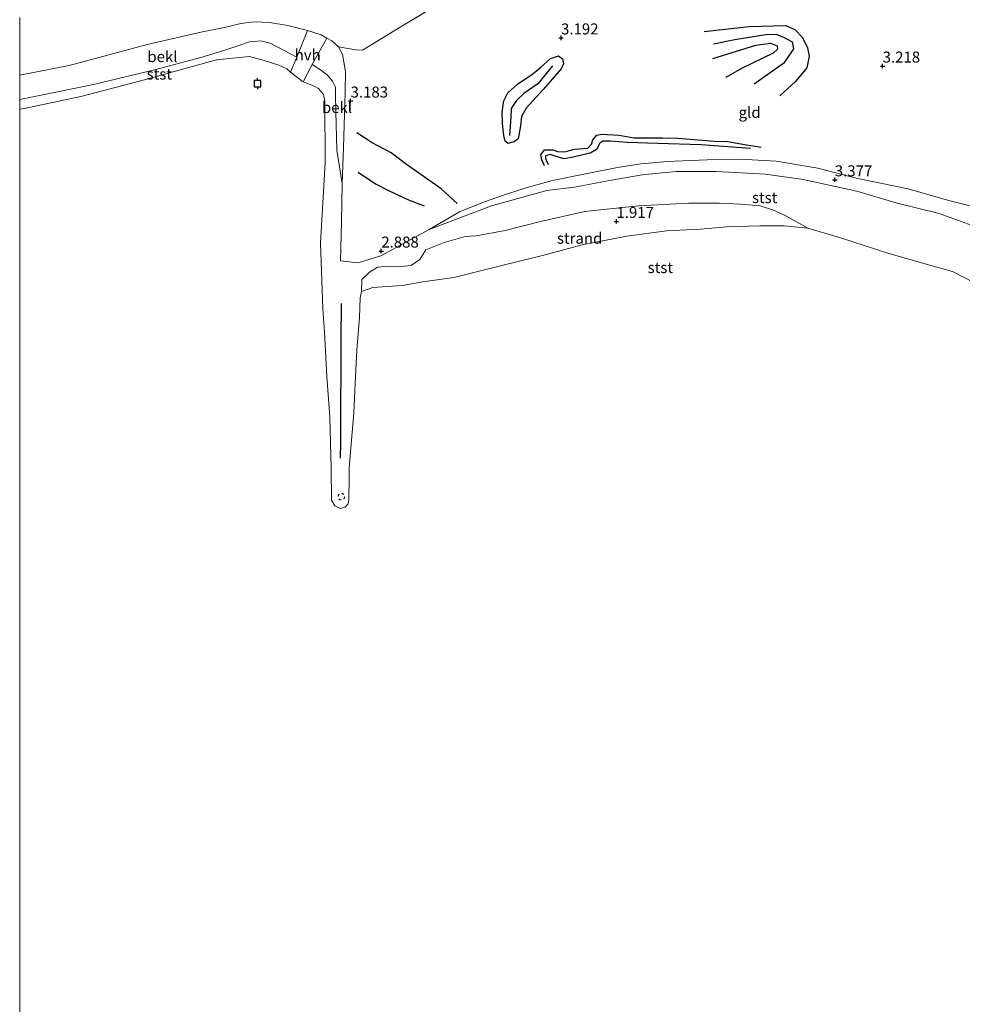
# Model space of a CAD drawing. Units: metres. Extents: x 140000 to 150010, y 424998 to 431250.
# Drawn here: x 140000 to 140214, y 425438 to 425661 of the extents above; entities that cross this region are included whole.
import ezdxf
from ezdxf.enums import TextEntityAlignment as Align

# ---------------------------------------------------------------- set-up
doc = ezdxf.new("R2010")
doc.units = ezdxf.units.M
doc.linetypes.add('IE-TERREINAFSCHEIDING', pattern=[10, 8, -2])
doc.linetypes.add('VW-6060_STREEP', pattern=[1.2, 0.6, -0.6])
doc.layers.get('0').update_dxf_attribs({"lineweight": 25})
for name, color, linetype, lineweight in [('B-ME-GW-GRONDWERKLIJN-L-B1', 10, 'Continuous', 25), ('B-ME-GW-HOOGTEPUNT-S-B1', 10, 'Continuous', 25), ('B-ME-GW-KRUINLIJN-L-B1', 93, 'Continuous', 18), ('B-ME-IE-GRASLAND-GV-B6', 93, 'Continuous', 18), ('B-ME-IE-GRONDWERKLIJN-GROND_INGERICHT-GV-B6', 253, 'Continuous', 18), ('B-ME-IE-GRONDWERKLIJN-GROND_NIETINGERICHT-GV-B6', 253, 'Continuous', 18), ('B-ME-IE-TERREINAFSCHEIDING-DOORGANG-L-B1', 8, 'IE-TERREINAFSCHEIDING-KUNSTMATIG-OPEN', 18), ('B-ME-IE-TERREINAFSCHEIDING-RASTERHEKWERK-L-B1', 8, 'IE-TERREINAFSCHEIDING', 18), ('B-ME-OB-BEKLEDING-GV-B6', 253, 'Continuous', 18), ('B-ME-OB-WATERLIJN-L-B1', 133, 'OB-WATERLIJN', 18), ('B-ME-OG-BREUK-L-B1', 10, 'Continuous', 25), ('B-ME-OG-WATER-GV-B6', 153, 'Continuous', 18), ('B-ME-VH-VERH_SOORT-HALF_VERHARDING-GV-B6', 8, 'IE-TERREINAFSCHEIDING-NATUURLIJK-HOUTWAL', 18), ('B-ME-VV-AFMEERCONSTRUCTIE-S-B1', 10, 'Continuous', 25), ('B-ME-VV-KRIBBEN-L-B1', 10, 'Continuous', 25), ('B-ME-VW-MARKERING-BEBAKENING-S-B1', 255, 'VW-6060_STREEP', 18)]:
    doc.layers.add(name, color=color, linetype=linetype, lineweight=lineweight)
doc.styles.add('NLCS-ISO', font='NLCS-ISO.TTF')
doc.linetypes.add('IE-TERREINAFSCHEIDING-KUNSTMATIG-OPEN', pattern='A,7,-1.5,[67,NLCS.SHX,S=0.75,R=0,X=0,Y=0],-1.5', length=10)
doc.linetypes.add('IE-TERREINAFSCHEIDING-NATUURLIJK-HOUTWAL', pattern='A,7,-1.5,[67,NLCS.SHX,S=0.75,R=45,X=0,Y=0],-1.5,7,-1.5,[70,NLCS.SHX,S=0.75,R=0,X=0,Y=0],-1.5', length=20)
doc.linetypes.add('OB-WATERLIJN', pattern='A,10,[32,NLCS.SHX,S=2,R=0,X=0,Y=0],-12', length=22)

# ---------------------------------------------------------------- blocks, each defined once
blk = doc.blocks.new('dtb')
blk.add_circle((0, 0), 0.75)
blk = doc.blocks.new('meerpaal')
for p, q in [((-0.75, 0), (-1.25, 0)), ((0.75, 0.75), (-0.75, 0.75)), ((-0.75, 0.75), (-0.75, -0.75)), ((0.75, -0.75), (0.75, 0.75)), ((0.75, 0), (1.25, 0)), ((-0.75, -0.75), (0.75, -0.75))]:
    blk.add_line(p, q)
blk = doc.blocks.new('hoogtepunt')
for p, q in [((-0.5, 0), (0.5, 0)), ((0, 0.5), (0, -0.5))]:
    blk.add_line(p, q)

msp = doc.modelspace()

# ---------------------------------------------------------------- linework, layer by layer
at = {"layer": 'B-ME-GW-GRONDWERKLIJN-L-B1'}
for points in [[(140155.52, 425658.69, 3.03), (140165.76, 425659.84, 3.1), (140174.09, 425660.07, 3.14), (140176.12, 425659.16, 3.13), (140177.88, 425657.36, 3.12), (140179.02, 425654.99, 3.14), (140179.38, 425653.08, 3.13), (140178.9, 425650.47, 3.14), (140176.29, 425647.33, 3.23), (140172.75, 425644.07, 3.22)], [(140157.48, 425652.54, 3.15), (140167.29, 425655.57, 3.09), (140170.63, 425656.07, 3.1), (140172.1, 425655.44, 3.1), (140172.24, 425654.71, 3.1), (140171.19, 425653.76, 3.11), (140164.01, 425650.32, 3.23), (140160.43, 425648.28, 3.17)], [(140123.04, 425650.19, 3.2), (140118.96, 425645.48, 3.18), (140115.13, 425641.26, 3.19), (140114.03, 425639.41, 3.2), (140113.77, 425637.29, 3.19), (140113.24, 425634.29, 3.2), (140112.39, 425633.66, 3.22), (140111.01, 425633.27, 3.24), (140110.32, 425633.74, 3.24), (140110.01, 425635.06, 3.23), (140109.71, 425637.81, 3.22), (140109.63, 425640.41, 3.21), (140110.03, 425642.94, 3.2), (140110.94, 425644.78, 3.13), (140113.15, 425646.74, 3.13), (140116.61, 425649.04, 3.23), (140118.43, 425650.61, 3.21), (140120.64, 425652.57, 3.21), (140122.41, 425653.16, 3.2), (140123.38, 425652.52, 3.21), (140123.6, 425651.37, 3.21), (140123.04, 425650.19, 3.2)], [(140099.38, 425619.6, 3.16), (140095.79, 425622.92, 3.15), (140090.95, 425626.34, 3.12), (140087.87, 425628.47, 3.11), (140084.38, 425631.11, 3.11), (140080.13, 425633.42, 3.03), (140076.59, 425635.65, 2.99)], [(140119.28, 425628.2, 3.16), (140118.62, 425629.52, 3.18), (140118.39, 425630.7, 3.19), (140119.29, 425631.82, 3.18), (140121.24, 425631.81, 3.15), (140122.23, 425631.4, 3.16), (140123.85, 425631.33, 3.16), (140125.99, 425631.99, 3.18), (140129.13, 425632.18, 3.18), (140129.94, 425633.08, 3.17), (140130.23, 425634.05, 3.16), (140131.15, 425635.14, 3.16), (140132.25, 425635.35, 3.16), (140136.25, 425635.16, 3.19), (140139.55, 425634.5, 3.18), (140142.98, 425634.52, 3.15), (140146.03, 425634.56, 3.15), (140149.57, 425634.48, 3.19), (140154.15, 425634.06, 3.22), (140157.92, 425633.8, 3.19), (140160.93, 425633.68, 3.2), (140164.68, 425633, 3.15), (140168.5, 425632.44, 3.14)]]:
    msp.add_polyline3d(points, dxfattribs=at)
at = {"layer": 'B-ME-GW-KRUINLIJN-L-B1'}
for points in [[(140074.02, 425649.58, 3.11), (140073.35, 425653.46, 3.15), (140072.43, 425655.21, 3.13), (140070.91, 425656.54, 3.14), (140069.83, 425657.16, 3.13), (140068.51, 425657.92, 3.11), (140065.4, 425658.92, 3.05), (140060.9, 425660.03, 3.07), (140056.73, 425660.73, 2.99), (140053.29, 425660.89, 2.98), (140050.28, 425660.54, 2.92), (140047.2, 425659.77, 2.9), (140041.18, 425658.58, 2.92), (140028.97, 425655.76, 2.99)], [(140000, 425648.81, 2.95), (140011.24, 425650.99, 2.91), (140028.97, 425655.76, 2.99)], [(140072.92, 425606.62, 2.76), (140073.16, 425615.43, 2.72), (140073.28, 425624.12, 2.73), (140073.55, 425632.36, 2.92), (140073.82, 425639.88, 3.08), (140073.98, 425644.73, 3.16), (140073.99, 425645.03, 3.17), (140074.02, 425649.58, 3.11)], [(140126.07, 425623.33, 3.25), (140134.02, 425624.81, 3.29), (140141.48, 425626.09, 3.31), (140149.15, 425626.89, 3.32), (140158.37, 425626.87, 3.34), (140169.5, 425626.28, 3.42), (140178.03, 425625.05, 3.42), (140190.24, 425622.38, 3.51), (140199.4, 425619.7, 3.54), (140208.96, 425617.34, 3.57), (140216.45, 425614.65, 3.6), (140223.64, 425611.99, 3.61), (140228.69, 425608.82, 3.64), (140234.31, 425604.7, 3.65), (140239.81, 425600.49, 3.71), (140240.49, 425599.88, 3.67), (140241.95, 425598.56, 3.58), (140246.17, 425594.95, 3.52), (140248.89, 425592.61, 3.52), (140250.84, 425591.89, 3.49), (140251.82, 425591.76, 3.54)], [(140072.92, 425606.62, 2.76), (140076.82, 425606.15, 2.77), (140082.03, 425607.73, 2.89), (140093.02, 425613.69, 3.28), (140107.19, 425619.05, 3.32), (140119.76, 425622.54, 3.32), (140126.07, 425623.33, 3.25)]]:
    msp.add_polyline3d(points, dxfattribs=at)
at = {"layer": 'B-ME-IE-GRASLAND-GV-B6'}
msp.add_polyline3d([(140096.14, 425665.48, 3.34), (140086.46, 425659.66, 3.36), (140077.89, 425654.47, 3.36), (140076.42, 425654.53, 3.38), (140072.43, 425655.21, 3.13), (140070.91, 425656.54, 3.14), (140069.83, 425657.16, 3.13), (140068.51, 425657.92, 3.11), (140065.4, 425658.92, 3.05), (140060.9, 425660.03, 3.07), (140056.73, 425660.73, 2.99), (140053.29, 425660.89, 2.98), (140050.28, 425660.54, 2.92), (140047.2, 425659.77, 2.9), (140041.18, 425658.58, 2.92), (140028.97, 425655.76, 2.99), (140011.24, 425650.99, 2.91), (140000, 425648.81, 2.95), (140000, 425661.87, 4.1)], dxfattribs=at)
at = {"layer": 'B-ME-IE-GRONDWERKLIJN-GROND_INGERICHT-GV-B6'}
for points in [[(140073.28, 425624.12, 2.73), (140073.55, 425632.36, 2.92), (140073.82, 425639.88, 3.08), (140073.98, 425644.73, 3.16), (140073.99, 425645.03, 3.17), (140074.02, 425649.58, 3.11), (140073.35, 425653.46, 3.15), (140072.43, 425655.21, 3.13), (140076.42, 425654.53, 3.38), (140077.89, 425654.47, 3.36), (140086.46, 425659.66, 3.36), (140096.14, 425665.48, 3.34)], [(140219.04, 425618.34, 3.39), (140210.87, 425620.4, 3.38), (140201.87, 425622.92, 3.33), (140190.11, 425625.38, 3.26), (140181.39, 425627.67, 3.25), (140171.94, 425629.23, 3.23), (140163.7, 425629.7, 3.22), (140156.24, 425629.54, 3.22), (140147.17, 425629.12, 3.22), (140141.16, 425628.6, 3.23), (140135.83, 425627.77, 3.19), (140128.54, 425626.33, 3.17), (140121.09, 425624.87, 3.14), (140114.76, 425623.13, 3.14), (140109.28, 425621.31, 3.15), (140105.01, 425619.77, 3.19), (140099.97, 425617.69, 3.07), (140093.02, 425613.69, 3.28), (140082.03, 425607.73, 2.89), (140076.82, 425606.15, 2.77), (140072.92, 425606.62, 2.76), (140073.16, 425615.43, 2.72), (140073.28, 425624.12, 2.73)]]:
    msp.add_polyline3d(points, dxfattribs=at)
at = {"layer": 'B-ME-IE-GRONDWERKLIJN-GROND_NIETINGERICHT-GV-B6'}
msp.add_polyline3d([(140077.71, 425599.6, 1.59), (140077.72, 425602.37, 2.16), (140079.5, 425603.98, 2.32), (140081.28, 425605.16, 2.47), (140084.03, 425605.4, 2.28), (140086.11, 425605.23, 2.23), (140088.94, 425605.55, 2.15), (140090.94, 425606.89, 2.24), (140092.32, 425609.11, 2.48), (140096.47, 425610.75, 2.56), (140101.25, 425612.09, 2.67), (140103.74, 425612.29, 2.51), (140110.3, 425613.51, 2.4), (140118.32, 425615.53, 2.41), (140128.4, 425617.8, 2.23), (140140.63, 425619.05, 2.2), (140152.09, 425619.71, 2.14), (140158.92, 425619.69, 2.1), (140163.78, 425619.48, 2.08), (140168.24, 425619.06, 2.09), (140171.29, 425618.1, 2), (140174.11, 425616.84, 1.82), (140179.08, 425614.04, 1.59), (140173.75, 425614.54, 1.59), (140168.19, 425614.52, 1.59), (140160.79, 425614.34, 1.59), (140154.66, 425613.78, 1.59), (140146.96, 425613.39, 1.59), (140137.99, 425612.19, 1.59), (140127.82, 425610.2, 1.59), (140119.08, 425607.84, 1.59), (140108.97, 425605.36, 1.59), (140098.63, 425602.8, 1.59), (140091.63, 425601.85, 1.59), (140086.91, 425600.98, 1.59), (140080.27, 425600.53, 1.59), (140077.71, 425599.6, 1.59)], dxfattribs=at)
at = {"layer": 'B-ME-IE-TERREINAFSCHEIDING-DOORGANG-L-B1'}
msp.add_line((140077.89, 425654.47, 3.36), (140076.42, 425654.53, 3.38), dxfattribs=at)
at = {"layer": 'B-ME-IE-TERREINAFSCHEIDING-RASTERHEKWERK-L-B1'}
msp.add_line((140076.42, 425654.53, 3.38), (140072.43, 425655.21, 3.13), dxfattribs=at)
msp.add_polyline3d([(140142.05, 425667.66, 2.92), (140133.84, 425668.51, 3.23), (140121.82, 425669.2, 3.25), (140112.08, 425670.03, 3.25), (140104.99, 425670.56, 3.24), (140096.14, 425665.48, 3.34), (140086.46, 425659.66, 3.36), (140077.89, 425654.47, 3.36)], dxfattribs=at)
at = {"layer": 'B-ME-OB-BEKLEDING-GV-B6'}
for points in [[(140000, 425648.81, 2.95), (140011.24, 425650.99, 2.91), (140028.97, 425655.76, 2.99), (140041.18, 425658.58, 2.92), (140047.2, 425659.77, 2.9), (140050.28, 425660.54, 2.92), (140053.29, 425660.89, 2.98), (140056.73, 425660.73, 2.99), (140060.9, 425660.03, 3.07), (140065.4, 425658.92, 3.05), (140062.95, 425652.89, 2.14), (140059.95, 425654.44, 2), (140056.89, 425656.01, 2), (140054.76, 425656.6, 1.96), (140052.23, 425656.31, 1.92), (140049.99, 425655.6, 1.9), (140046.38, 425654.38, 1.9), (140041.17, 425652.76, 1.89), (140030.65, 425649.98, 1.88), (140016.78, 425646.68, 1.94), (140000, 425643.26, 1.96), (140000, 425648.81, 2.95)], [(140000, 425643.26, 1.96), (140016.78, 425646.68, 1.94), (140030.65, 425649.98, 1.88), (140041.17, 425652.76, 1.89), (140046.38, 425654.38, 1.9), (140049.99, 425655.6, 1.9), (140052.23, 425656.31, 1.92), (140054.76, 425656.6, 1.96), (140056.89, 425656.01, 2), (140059.95, 425654.44, 2), (140062.95, 425652.89, 2.14), (140061.55, 425649.49, 1.59), (140060.73, 425650.21, 1.59), (140058.92, 425651.05, 1.59), (140055.58, 425652.11, 1.59), (140052.23, 425653, 1.59), (140044.74, 425652.24, 1.59), (140035.39, 425649.65, 1.59), (140028.07, 425647.62, 1.59), (140013.92, 425643.91, 1.59), (140001.37, 425641.24, 1.59), (140000, 425641.03, 1.59), (140000, 425643.26, 1.96)], [(140073.28, 425624.12, 2.73), (140072.09, 425631.72, 2.24), (140071.84, 425640.48, 2.24), (140071.77, 425644.45, 2.24), (140071.73, 425646.03, 2.24), (140071.07, 425647.42, 2.2), (140069.84, 425648.84, 2.2), (140068.33, 425649.96, 2.23), (140066.47, 425651.2, 2.19), (140069.83, 425657.16, 3.13), (140070.91, 425656.54, 3.14), (140072.43, 425655.21, 3.13), (140073.35, 425653.46, 3.15), (140074.02, 425649.58, 3.11), (140073.99, 425645.03, 3.17), (140073.98, 425644.73, 3.16), (140073.82, 425639.88, 3.08), (140073.55, 425632.36, 2.92), (140073.28, 425624.12, 2.73)], [(140219.5, 425600.27, 1.59), (140211.99, 425604.19, 1.59), (140208.44, 425605.16, 1.59), (140197.52, 425608.25, 1.59), (140186.29, 425611.88, 1.59), (140179.08, 425614.04, 1.59), (140174.11, 425616.84, 1.82), (140171.29, 425618.1, 2), (140168.24, 425619.06, 2.09), (140163.78, 425619.48, 2.08), (140158.92, 425619.69, 2.1), (140152.09, 425619.71, 2.14), (140140.63, 425619.05, 2.2), (140128.4, 425617.8, 2.23), (140118.32, 425615.53, 2.41), (140110.3, 425613.51, 2.4), (140103.74, 425612.29, 2.51), (140101.25, 425612.09, 2.67), (140096.47, 425610.75, 2.56), (140092.32, 425609.11, 2.48), (140090.94, 425606.89, 2.24), (140088.94, 425605.55, 2.15), (140086.11, 425605.23, 2.23), (140084.03, 425605.4, 2.28), (140081.28, 425605.16, 2.47), (140079.5, 425603.98, 2.32), (140077.72, 425602.37, 2.16), (140077.71, 425599.6, 1.59), (140077.34, 425598.2, 1.59), (140077.21, 425593.7, 1.59), (140076.59, 425586.29, 1.59), (140076.34, 425580.27, 1.59), (140075.96, 425572.04, 1.59), (140074.89, 425559.56, 1.59), (140074.88, 425557.42, 1.55), (140074.79, 425552.24, 1.48), (140074.63, 425551.35, 1.48), (140073.94, 425550.6, 1.47), (140072.82, 425550.33, 1.49), (140071.65, 425550.88, 1.46), (140070.87, 425552.22, 1.48), (140070.75, 425559.45, 1.59), (140070.44, 425571.13, 1.59), (140069.78, 425580.32, 1.59), (140069.28, 425590.36, 1.59), (140068.85, 425595.67, 1.59), (140068.32, 425610.68, 1.59), (140069.38, 425628.83, 1.59), (140069.31, 425642.85, 1.59), (140069.05, 425644.39, 1.59), (140067.93, 425645.77, 1.59), (140066.74, 425646.37, 1.59), (140064.45, 425647.26, 1.59), (140066.47, 425651.2, 2.19), (140068.33, 425649.96, 2.23), (140069.84, 425648.84, 2.2), (140071.07, 425647.42, 2.2), (140071.73, 425646.03, 2.24), (140071.77, 425644.45, 2.24), (140071.84, 425640.48, 2.24), (140072.09, 425631.72, 2.24), (140073.28, 425624.12, 2.73), (140073.16, 425615.43, 2.72), (140072.92, 425606.62, 2.76)], [(140093.02, 425613.69, 3.28), (140099.97, 425617.69, 3.07), (140105.01, 425619.77, 3.19), (140109.28, 425621.31, 3.15), (140114.76, 425623.13, 3.14), (140121.09, 425624.87, 3.14), (140128.54, 425626.33, 3.17), (140135.83, 425627.77, 3.19), (140141.16, 425628.6, 3.23), (140147.17, 425629.12, 3.22), (140156.24, 425629.54, 3.22), (140163.7, 425629.7, 3.22), (140171.94, 425629.23, 3.23), (140181.39, 425627.67, 3.25), (140190.11, 425625.38, 3.26), (140201.87, 425622.92, 3.33), (140210.87, 425620.4, 3.38), (140219.04, 425618.34, 3.39)], [(140072.92, 425606.62, 2.76), (140076.82, 425606.15, 2.77), (140082.03, 425607.73, 2.89), (140093.02, 425613.69, 3.28), (140107.19, 425619.05, 3.32), (140119.76, 425622.54, 3.32), (140126.07, 425623.33, 3.25), (140134.02, 425624.81, 3.29), (140141.48, 425626.09, 3.31), (140149.15, 425626.89, 3.32), (140158.37, 425626.87, 3.34), (140169.5, 425626.28, 3.42), (140178.03, 425625.05, 3.42), (140190.24, 425622.38, 3.51), (140199.4, 425619.7, 3.54), (140208.96, 425617.34, 3.57), (140216.45, 425614.65, 3.6)], [(140216.45, 425614.65, 3.6), (140208.96, 425617.34, 3.57), (140199.4, 425619.7, 3.54), (140190.24, 425622.38, 3.51), (140178.03, 425625.05, 3.42), (140169.5, 425626.28, 3.42), (140158.37, 425626.87, 3.34), (140149.15, 425626.89, 3.32), (140141.48, 425626.09, 3.31), (140134.02, 425624.81, 3.29), (140126.07, 425623.33, 3.25), (140119.76, 425622.54, 3.32), (140107.19, 425619.05, 3.32), (140093.02, 425613.69, 3.28)]]:
    msp.add_polyline3d(points, dxfattribs=at)
at = {"layer": 'B-ME-OB-WATERLIJN-L-B1'}
msp.add_polyline3d([(140000, 425641.03, 1.59), (140001.37, 425641.24, 1.59), (140013.92, 425643.91, 1.59), (140028.07, 425647.62, 1.59), (140035.39, 425649.65, 1.59), (140044.74, 425652.24, 1.59), (140052.23, 425653, 1.59), (140055.58, 425652.11, 1.59), (140058.92, 425651.05, 1.59), (140060.73, 425650.21, 1.59), (140061.55, 425649.49, 1.59), (140064.45, 425647.26, 1.59), (140066.74, 425646.37, 1.59), (140067.93, 425645.77, 1.59), (140069.05, 425644.39, 1.59), (140069.31, 425642.85, 1.59), (140069.38, 425628.83, 1.59), (140068.32, 425610.68, 1.59), (140068.85, 425595.67, 1.59), (140069.28, 425590.36, 1.59), (140069.78, 425580.32, 1.59), (140070.44, 425571.13, 1.59), (140070.75, 425559.45, 1.59), (140070.87, 425552.22, 1.48), (140071.65, 425550.88, 1.46), (140072.82, 425550.33, 1.49), (140073.94, 425550.6, 1.47), (140074.63, 425551.35, 1.48), (140074.79, 425552.24, 1.48), (140074.88, 425557.42, 1.55), (140074.89, 425559.56, 1.59), (140075.96, 425572.04, 1.59), (140076.34, 425580.27, 1.59), (140076.59, 425586.29, 1.59), (140077.21, 425593.7, 1.59), (140077.34, 425598.2, 1.59), (140077.71, 425599.6, 1.59), (140080.27, 425600.53, 1.59), (140086.91, 425600.98, 1.59), (140091.63, 425601.85, 1.59), (140098.63, 425602.8, 1.59), (140108.97, 425605.36, 1.59), (140119.08, 425607.84, 1.59), (140127.82, 425610.2, 1.59), (140137.99, 425612.19, 1.59), (140146.96, 425613.39, 1.59), (140154.66, 425613.78, 1.59), (140160.79, 425614.34, 1.59), (140168.19, 425614.52, 1.59), (140173.75, 425614.54, 1.59), (140179.08, 425614.04, 1.59), (140186.29, 425611.88, 1.59), (140197.52, 425608.25, 1.59), (140208.44, 425605.16, 1.59), (140211.99, 425604.19, 1.59), (140219.5, 425600.27, 1.59)], dxfattribs=at)
at = {"layer": 'B-ME-OG-BREUK-L-B1'}
for points in [[(140157.63, 425655.88, 3.03), (140162.51, 425656.86, 2.99), (140169.54, 425658.01, 3.04), (140171.92, 425658.08, 3.05), (140173.72, 425657.36, 3.05), (140175.54, 425656.38, 3.04), (140175.83, 425654.73, 3.06), (140173.66, 425651.52, 3.07), (140166.9, 425646.71, 3.13)], [(140121.08, 425650.89, 3.04), (140117.76, 425646.83, 3.14), (140114.59, 425644.59, 3.14), (140112.88, 425642.98, 3.08), (140111.67, 425641.23, 3.09), (140111.59, 425639.2, 3.13), (140111.31, 425635.03, 3.08)], [(140166.07, 425632.13, 3.12), (140154.78, 425632.92, 3.07), (140144.98, 425633.26, 3.03), (140138.05, 425633.46, 2.98), (140134.28, 425633.75, 3), (140132.54, 425633.8, 3.01), (140131.81, 425633.31, 3.01), (140131.04, 425631.91, 3.01), (140129.63, 425631.07, 3.01), (140125.38, 425630.08, 3.04), (140123.73, 425629.77, 3.08), (140122.37, 425630.14, 3.01), (140120.52, 425630.76, 3), (140119.52, 425630.41, 3.01), (140119.48, 425629.81, 3.02), (140120.11, 425628.48, 3.02)], [(140076.95, 425626.77, 2.65), (140080.87, 425624.05, 2.82), (140083.97, 425622.47, 2.82), (140088.32, 425620.46, 2.86), (140091.88, 425619.09, 2.96)]]:
    msp.add_polyline3d(points, dxfattribs=at)
at = {"layer": 'B-ME-OG-WATER-GV-B6'}
for points in [[(140000, 425641.03, 1.59), (140001.37, 425641.24, 1.59), (140013.92, 425643.91, 1.59), (140028.07, 425647.62, 1.59), (140035.39, 425649.65, 1.59), (140044.74, 425652.24, 1.59), (140052.23, 425653, 1.59), (140055.58, 425652.11, 1.59), (140058.92, 425651.05, 1.59), (140060.73, 425650.21, 1.59), (140061.55, 425649.49, 1.59), (140064.45, 425647.26, 1.59), (140066.74, 425646.37, 1.59), (140067.93, 425645.77, 1.59), (140069.05, 425644.39, 1.59), (140069.31, 425642.85, 1.59), (140069.38, 425628.83, 1.59), (140068.32, 425610.68, 1.59), (140068.85, 425595.67, 1.59), (140069.28, 425590.36, 1.59), (140069.78, 425580.32, 1.59), (140070.44, 425571.13, 1.59), (140070.75, 425559.45, 1.59), (140070.87, 425552.22, 1.48), (140071.65, 425550.88, 1.46), (140072.82, 425550.33, 1.49), (140073.94, 425550.6, 1.47), (140074.63, 425551.35, 1.48), (140074.79, 425552.24, 1.48), (140074.88, 425557.42, 1.55), (140074.89, 425559.56, 1.59), (140075.96, 425572.04, 1.59), (140076.34, 425580.27, 1.59), (140076.59, 425586.29, 1.59), (140077.21, 425593.7, 1.59), (140077.34, 425598.2, 1.59), (140077.71, 425599.6, 1.59), (140080.27, 425600.53, 1.59), (140086.91, 425600.98, 1.59), (140091.63, 425601.85, 1.59), (140098.63, 425602.8, 1.59), (140108.97, 425605.36, 1.59), (140119.08, 425607.84, 1.59), (140127.82, 425610.2, 1.59), (140137.99, 425612.19, 1.59), (140146.96, 425613.39, 1.59), (140154.66, 425613.78, 1.59), (140160.79, 425614.34, 1.59), (140168.19, 425614.52, 1.59), (140173.75, 425614.54, 1.59), (140179.08, 425614.04, 1.59), (140186.29, 425611.88, 1.59), (140197.52, 425608.25, 1.59), (140208.44, 425605.16, 1.59), (140211.99, 425604.19, 1.59), (140219.5, 425600.27, 1.59)], [(140000, 425179.57, 1.59), (140000, 425641.03, 1.59)]]:
    msp.add_polyline3d(points, dxfattribs=at)
at = {"layer": 'B-ME-VH-VERH_SOORT-HALF_VERHARDING-GV-B6'}
msp.add_polyline3d([(140069.83, 425657.16, 3.13), (140066.47, 425651.2, 2.19), (140064.45, 425647.26, 1.59), (140061.55, 425649.49, 1.59), (140062.95, 425652.89, 2.14), (140065.4, 425658.92, 3.05), (140068.51, 425657.92, 3.11), (140069.83, 425657.16, 3.13)], dxfattribs=at)
at = {"layer": 'B-ME-VV-KRIBBEN-L-B1'}
msp.add_polyline3d([(140072.92, 425561.72, 1.61), (140072.95, 425565.31, 1.62), (140072.96, 425570.3, 1.7), (140072.97, 425575.31, 1.75), (140073.02, 425580.28, 1.78), (140073.04, 425585.3, 1.82), (140073.07, 425590.33, 1.89), (140073.13, 425595.32, 1.92), (140073.14, 425596.88, 1.94)], dxfattribs=at)

# ---------------------------------------------------------------- block references
at = {"layer": 'B-ME-GW-HOOGTEPUNT-S-B1', "rotation": 90}
for p in [(140123.02, 425657.25, 3.19), (140123.02, 425657.25, 3.19), (140196.1, 425650.85, 3.22), (140196.1, 425650.85, 3.22), (140075.19, 425642.91, 3.18), (140075.19, 425642.91, 3.18), (140185.23, 425625, 3.38), (140185.23, 425625, 3.38), (140135.61, 425615.55, 1.92), (140135.61, 425615.55, 1.92), (140082.17, 425608.81, 2.89), (140082.17, 425608.81, 2.89)]:
    msp.add_blockref('hoogtepunt', p, dxfattribs=at)
at = {"layer": 'B-ME-VV-AFMEERCONSTRUCTIE-S-B1', "rotation": 90}
msp.add_blockref('meerpaal', (140054.04, 425646.84, 3.66), dxfattribs=at)
at = {"layer": 'B-ME-VW-MARKERING-BEBAKENING-S-B1', "rotation": 90}
msp.add_blockref('dtb', (140073.1, 425552.99, 1.49), dxfattribs=at)

# ---------------------------------------------------------------- texts
at = {"layer": 'B-ME-GW-HOOGTEPUNT-S-B1', "ltscale": 0.2, "style": 'NLCS-ISO'}
for s, p in [('3.192', (140123.02, 425657.25, 3.19)), ('3.192', (140123.02, 425657.25, 3.19)), ('3.218', (140196.1, 425650.85, 3.22)), ('3.218', (140196.1, 425650.85, 3.22)), ('3.183', (140075.19, 425642.91, 3.18)), ('3.183', (140075.19, 425642.91, 3.18)), ('3.377', (140185.23, 425625, 3.38)), ('3.377', (140185.23, 425625, 3.38)), ('1.917', (140135.61, 425615.55, 1.92)), ('1.917', (140135.61, 425615.55, 1.92)), ('2.888', (140082.17, 425608.81, 2.89)), ('2.888', (140082.17, 425608.81, 2.89))]:
    msp.add_text(s, height=2.5, dxfattribs=at).set_placement(p, align=Align.BOTTOM_LEFT)
at = {"layer": 'B-ME-IE-GRONDWERKLIJN-GROND_INGERICHT-GV-B6', "ltscale": 0.2, "style": 'NLCS-ISO'}
msp.add_text('gld', height=2.5, dxfattribs=at).set_placement((140165.87, 425640.32), align=Align.MIDDLE_CENTER)
at = {"layer": 'B-ME-IE-GRONDWERKLIJN-GROND_NIETINGERICHT-GV-B6', "ltscale": 0.2, "style": 'NLCS-ISO'}
msp.add_text('strand', height=2.5, dxfattribs=at).set_placement((140127.25, 425611.71), align=Align.MIDDLE_CENTER)
at = {"layer": 'B-ME-OB-BEKLEDING-GV-B6', "ltscale": 0.2, "style": 'NLCS-ISO'}
for s, p in [('bekl', (140032.44, 425652.98)), ('stst', (140031.73, 425649.03)), ('bekl', (140072.1, 425641.43)), ('stst', (140169.28, 425620.95)), ('stst', (140145.59, 425605.06))]:
    msp.add_text(s, height=2.5, dxfattribs=at).set_placement(p, align=Align.MIDDLE_CENTER)
at = {"layer": 'B-ME-VH-VERH_SOORT-HALF_VERHARDING-GV-B6', "ltscale": 0.2, "style": 'NLCS-ISO'}
msp.add_text('hvh', height=2.5, dxfattribs=at).set_placement((140065.45, 425653.38), align=Align.MIDDLE_CENTER)

doc.saveas('drawing.dxf')
